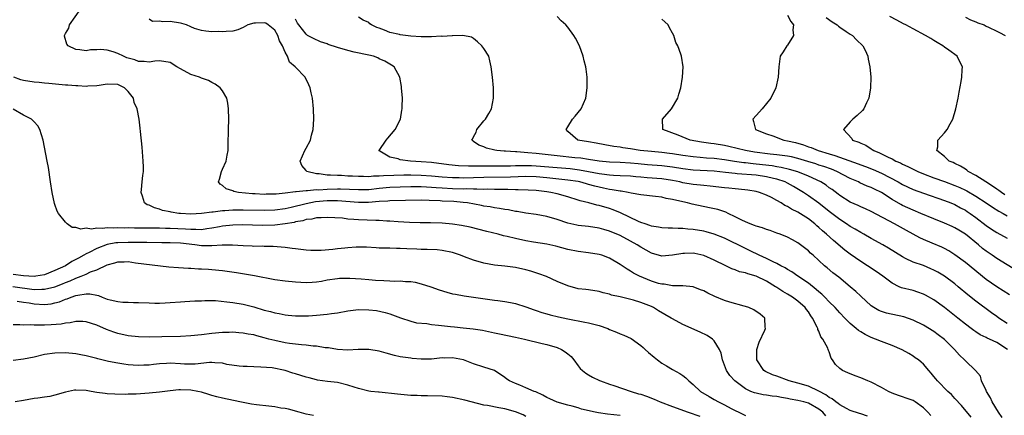
# Model space of a CAD drawing. Units: inches. Extents: x 2604000 to 2607000, y 1524000 to 1527000.
# Drawn here: x 2604210 to 2604398, y 1524396 to 1524472 of the extents above; entities that cross this region are included whole.
import ezdxf

# ---------------------------------------------------------------- set-up
doc = ezdxf.new("R2010")
doc.units = ezdxf.units.IN
doc.header["$MEASUREMENT"] = 0
doc.layers.add('LD26041524_2ft', color=62, linetype='Continuous')

msp = doc.modelspace()

# ---------------------------------------------------------------- linework, layer by layer
at = {"layer": 'LD26041524_2ft'}
for points, elevation in [([(2604392.1, 1524396.1), (2604390.29, 1524398.29), (2604389, 1524399.65), (2604388.38, 1524400.38), (2604387.67, 1524401), (2604385.68, 1524403), (2604385.37, 1524403.37), (2604385, 1524403.87), (2604384.5, 1524404.5), (2604384.03, 1524405), (2604383, 1524406.17), (2604382.58, 1524406.58), (2604382.08, 1524407), (2604381.44, 1524407.44), (2604381, 1524407.73), (2604380.21, 1524408.21), (2604378.95, 1524408.95), (2604377, 1524409.76), (2604375, 1524410.5), (2604373.82, 1524411), (2604373, 1524411.3), (2604371.85, 1524411.85), (2604371, 1524412.35), (2604370.6, 1524412.6), (2604370.15, 1524413), (2604369, 1524413.94), (2604367.95, 1524415), (2604367, 1524415.99), (2604366.09, 1524417), (2604365, 1524418.11), (2604364.16, 1524419), (2604363.57, 1524419.57), (2604363, 1524420.02), (2604362.49, 1524420.49), (2604361, 1524421.64), (2604359.01, 1524423), (2604357.83, 1524423.83), (2604357, 1524424.29), (2604356.57, 1524424.57), (2604355.71, 1524425), (2604355, 1524425.41), (2604354.24, 1524425.76), (2604353, 1524426.4), (2604351.61, 1524427), (2604349.87, 1524427.87), (2604349, 1524428.27), (2604345, 1524430.25), (2604343, 1524431.06), (2604341.47, 1524431.47), (2604341, 1524431.58), (2604339, 1524431.9), (2604337.97, 1524431.97), (2604337, 1524432.1), (2604336.1, 1524432.1), (2604335, 1524432.19), (2604334.2, 1524432.2), (2604333, 1524432.25), (2604332.38, 1524432.38), (2604331, 1524432.57), (2604330.71, 1524432.71), (2604329.79, 1524433), (2604329, 1524433.28), (2604328.53, 1524433.47), (2604325.08, 1524435.08), (2604323.67, 1524435.67), (2604323, 1524435.91), (2604321, 1524436.5), (2604320.57, 1524436.57), (2604319.03, 1524437), (2604317.4, 1524437.4), (2604317, 1524437.55), (2604315, 1524438.17), (2604313, 1524438.73), (2604311.81, 1524439), (2604311, 1524439.13), (2604309, 1524439.36), (2604307.46, 1524439.46), (2604305.53, 1524439.53), (2604305, 1524439.52), (2604303.55, 1524439.55), (2604303, 1524439.54), (2604301.56, 1524439.56), (2604301, 1524439.55), (2604299.6, 1524439.6), (2604299, 1524439.58), (2604297.64, 1524439.64), (2604297, 1524439.62), (2604295.67, 1524439.67), (2604295, 1524439.65), (2604293, 1524439.7), (2604291, 1524439.8), (2604289.87, 1524439.87), (2604289, 1524439.95), (2604287.99, 1524439.99), (2604287, 1524440.05), (2604286.04, 1524440.04), (2604285, 1524440.05), (2604283, 1524440), (2604281, 1524439.92), (2604279, 1524439.74), (2604277, 1524439.53), (2604275.48, 1524439.48), (2604275, 1524439.47), (2604271.6, 1524439.6), (2604271, 1524439.6), (2604269, 1524439.57), (2604267.46, 1524439.46), (2604267, 1524439.47), (2604265.3, 1524439.3), (2604265, 1524439.31), (2604263.1, 1524439.1), (2604263, 1524439.1), (2604261, 1524438.85), (2604259.3, 1524438.7), (2604259, 1524438.65), (2604257.36, 1524438.64), (2604257, 1524438.62), (2604255.26, 1524438.74), (2604254.76, 1524438.76), (2604252.07, 1524439), (2604251.18, 1524439.18), (2604251, 1524439.28), (2604249.72, 1524439.72), (2604249, 1524440.33), (2604248.55, 1524440.55), (2604248.27, 1524441), (2604248.46, 1524441.54), (2604248.81, 1524443), (2604249, 1524443.46), (2604249.71, 1524445), (2604249.89, 1524446.11), (2604250.1, 1524447), (2604250.12, 1524448.12), (2604250.15, 1524451), (2604250.21, 1524453), (2604250.2, 1524455), (2604250.04, 1524456.04), (2604249.85, 1524457), (2604249, 1524458.42), (2604248.58, 1524459), (2604247.65, 1524459.65), (2604247, 1524459.98), (2604246.36, 1524460.36), (2604245, 1524460.83), (2604244.89, 1524460.89), (2604244.63, 1524461), (2604243, 1524461.51), (2604241, 1524462.6), (2604240.3, 1524463), (2604239, 1524463.81), (2604237, 1524464.17), (2604236.07, 1524464.07), (2604235, 1524463.86), (2604234.03, 1524464.03), (2604233, 1524464), (2604232.3, 1524464.3), (2604230.74, 1524464.74), (2604230.09, 1524465), (2604229, 1524465.53), (2604228.16, 1524465.84), (2604227, 1524466.15), (2604225.72, 1524466.28), (2604225, 1524466.21), (2604223.79, 1524466.21), (2604223, 1524466.05), (2604221.74, 1524466.26), (2604221, 1524466.29), (2604219.51, 1524467), (2604219.3, 1524467.3), (2604218.83, 1524468.83), (2604218.84, 1524469), (2604218.9, 1524469.1), (2604219, 1524469.35), (2604219.63, 1524470.37), (2604219.8, 1524471), (2604221.96, 1524474.04)], 7802), ([(2604398.03, 1524396.03), (2604397.35, 1524397), (2604396.13, 1524399), (2604395.78, 1524399.78), (2604395.07, 1524401), (2604395, 1524401.19), (2604394.11, 1524403), (2604393.88, 1524403.88), (2604392.96, 1524404.96), (2604391, 1524406.83), (2604390.85, 1524407), (2604389.9, 1524407.9), (2604388.9, 1524409), (2604387, 1524410.91), (2604385.82, 1524411.82), (2604385, 1524412.42), (2604383, 1524413.63), (2604381, 1524414.61), (2604379.22, 1524415.22), (2604375.94, 1524415.94), (2604375, 1524416.23), (2604374.45, 1524416.45), (2604373.49, 1524417), (2604373, 1524417.33), (2604371, 1524419.16), (2604370.07, 1524420.07), (2604368.99, 1524420.99), (2604366.8, 1524422.8), (2604365.67, 1524423.67), (2604364.6, 1524424.6), (2604364.1, 1524425), (2604361.9, 1524427), (2604361.41, 1524427.41), (2604361, 1524427.83), (2604359, 1524429.38), (2604357.96, 1524429.96), (2604357, 1524430.46), (2604355.58, 1524431), (2604355, 1524431.21), (2604353.71, 1524431.71), (2604353, 1524431.9), (2604352.23, 1524432.23), (2604351, 1524432.58), (2604350.71, 1524432.7), (2604349.89, 1524433), (2604349, 1524433.37), (2604348.29, 1524433.71), (2604347, 1524434.37), (2604345.66, 1524435), (2604345.23, 1524435.23), (2604343.72, 1524435.72), (2604342.09, 1524436.09), (2604338.78, 1524436.78), (2604337.88, 1524437), (2604337, 1524437.18), (2604335, 1524437.65), (2604333.85, 1524437.85), (2604333, 1524438.07), (2604331.76, 1524438.24), (2604329, 1524438.55), (2604327.12, 1524438.88), (2604326.59, 1524439), (2604325.24, 1524439.24), (2604325, 1524439.25), (2604323.53, 1524439.53), (2604323, 1524439.58), (2604321.83, 1524439.83), (2604321, 1524439.99), (2604320.18, 1524440.18), (2604319, 1524440.52), (2604318.62, 1524440.62), (2604317.3, 1524441), (2604317, 1524441.07), (2604315, 1524441.37), (2604311, 1524441.79), (2604309, 1524441.97), (2604307, 1524442.02), (2604304.07, 1524441.93), (2604299, 1524441.84), (2604295, 1524441.74), (2604294.23, 1524441.77), (2604293, 1524441.78), (2604291, 1524441.92), (2604289, 1524442.11), (2604287, 1524442.25), (2604285, 1524442.29), (2604283.71, 1524442.29), (2604281.74, 1524442.26), (2604279.81, 1524442.19), (2604279, 1524442.11), (2604277.9, 1524442.1), (2604277, 1524442), (2604275.95, 1524442.05), (2604275, 1524442.02), (2604273.89, 1524442.11), (2604273, 1524442.14), (2604271.78, 1524442.22), (2604271, 1524442.23), (2604269.68, 1524442.32), (2604269, 1524442.3), (2604267.47, 1524442.53), (2604267, 1524442.54), (2604265.17, 1524443), (2604265.08, 1524443.08), (2604265, 1524443.22), (2604264.17, 1524444.17), (2604263.85, 1524445), (2604264.77, 1524447), (2604265, 1524447.47), (2604265.82, 1524449), (2604266.04, 1524449.96), (2604266.37, 1524451), (2604266.51, 1524453), (2604266.44, 1524455), (2604266.22, 1524457), (2604266, 1524458), (2604265.8, 1524459), (2604265.55, 1524459.55), (2604264.84, 1524461), (2604262.95, 1524462.95), (2604262.92, 1524463), (2604261.86, 1524463.86), (2604261.44, 1524465), (2604261, 1524465.81), (2604260.52, 1524467), (2604259.95, 1524467.95), (2604259.59, 1524469), (2604259, 1524470), (2604257.78, 1524471), (2604257.31, 1524471.31), (2604257, 1524471.42), (2604255.36, 1524471.36), (2604255, 1524471.33), (2604253.88, 1524471), (2604253, 1524470.51), (2604251.96, 1524470.04), (2604251, 1524469.82), (2604249.72, 1524469.72), (2604249, 1524469.65), (2604248.29, 1524469.71), (2604247, 1524469.69), (2604245.82, 1524469.82), (2604245, 1524469.93), (2604243.66, 1524470.34), (2604243, 1524470.61), (2604242.13, 1524471), (2604241.27, 1524471.27), (2604241, 1524471.31), (2604239, 1524471.67), (2604237.6, 1524471.6), (2604237, 1524471.74), (2604235.64, 1524471.64), (2604235, 1524472.07)], 7800), ([(2604399.04, 1524409), (2604397, 1524410.35), (2604395.64, 1524411), (2604395.19, 1524411.19), (2604395, 1524411.31), (2604393.81, 1524411.81), (2604393, 1524412.37), (2604392.61, 1524412.61), (2604392.12, 1524413), (2604391, 1524413.84), (2604389.58, 1524415), (2604387, 1524417.04), (2604385, 1524418.46), (2604383.37, 1524419.37), (2604383, 1524419.56), (2604381.95, 1524419.95), (2604381, 1524420.26), (2604378.81, 1524420.81), (2604378.37, 1524421), (2604377, 1524421.64), (2604375.22, 1524423), (2604373.93, 1524423.93), (2604372.32, 1524425), (2604371, 1524425.81), (2604369, 1524427.22), (2604367.99, 1524427.99), (2604365.79, 1524429.79), (2604364.48, 1524431), (2604363.68, 1524431.68), (2604363, 1524432.32), (2604362.63, 1524432.63), (2604362.23, 1524433), (2604361, 1524433.95), (2604359, 1524435.22), (2604357.79, 1524435.79), (2604357, 1524436.33), (2604356.51, 1524436.51), (2604355.79, 1524437), (2604355, 1524437.48), (2604353.96, 1524438.04), (2604353, 1524438.49), (2604351.68, 1524439), (2604351, 1524439.16), (2604349.41, 1524439.41), (2604347.62, 1524439.62), (2604347, 1524439.67), (2604345.81, 1524439.81), (2604345, 1524439.88), (2604342.21, 1524440.21), (2604341, 1524440.3), (2604340.38, 1524440.38), (2604339, 1524440.51), (2604337, 1524440.86), (2604336.42, 1524441), (2604335, 1524441.27), (2604333, 1524441.57), (2604330.19, 1524441.81), (2604329, 1524441.89), (2604328, 1524442), (2604327, 1524442.08), (2604325, 1524442.19), (2604323.77, 1524442.23), (2604323, 1524442.29), (2604321.54, 1524442.46), (2604321, 1524442.55), (2604319, 1524442.95), (2604317.28, 1524443.28), (2604315.5, 1524443.5), (2604313, 1524443.7), (2604309, 1524444.04), (2604308.06, 1524444.06), (2604307, 1524444.11), (2604306.07, 1524444.07), (2604305, 1524444.08), (2604304.04, 1524444.04), (2604303, 1524444.05), (2604302.03, 1524444.03), (2604301, 1524444.05), (2604300.03, 1524444.03), (2604299, 1524444.04), (2604298.01, 1524444.01), (2604297, 1524444.03), (2604296.02, 1524444.02), (2604294.11, 1524444.11), (2604292.29, 1524444.29), (2604289, 1524444.69), (2604287, 1524444.87), (2604284.97, 1524445), (2604283, 1524445.26), (2604282.57, 1524445.43), (2604281, 1524445.74), (2604279.1, 1524446.9), (2604278.96, 1524446.96), (2604278.94, 1524447), (2604280.31, 1524449), (2604280.61, 1524449.39), (2604282.04, 1524451), (2604283.05, 1524453), (2604283.3, 1524454.7), (2604283.37, 1524455), (2604283.39, 1524455.39), (2604283.42, 1524457), (2604283.26, 1524459), (2604283.23, 1524459.23), (2604282.91, 1524461), (2604281.85, 1524463), (2604281.33, 1524463.33), (2604281, 1524463.49), (2604280.05, 1524464.05), (2604279, 1524464.53), (2604278.69, 1524464.69), (2604277.88, 1524465), (2604277, 1524465.21), (2604274.19, 1524465.81), (2604273, 1524466.11), (2604271, 1524466.67), (2604269.25, 1524467.25), (2604269, 1524467.36), (2604267.78, 1524467.78), (2604266.39, 1524468.39), (2604265.3, 1524469), (2604265, 1524469.2), (2604263.6, 1524471), (2604263.36, 1524471.36), (2604263, 1524472.08)], 7798), ([(2604399, 1524413.97), (2604397.42, 1524415), (2604397, 1524415.3), (2604396.03, 1524416.03), (2604393, 1524418.24), (2604391.46, 1524419.46), (2604389.64, 1524421), (2604389, 1524421.52), (2604387, 1524422.99), (2604385.75, 1524423.75), (2604385, 1524424.16), (2604384.42, 1524424.42), (2604383, 1524425.02), (2604381, 1524425.71), (2604379.59, 1524426.41), (2604379, 1524426.67), (2604376.34, 1524428.34), (2604375.23, 1524429), (2604373, 1524430.21), (2604371.59, 1524431), (2604371, 1524431.32), (2604369.96, 1524431.96), (2604369, 1524432.51), (2604368.29, 1524433), (2604367, 1524433.81), (2604365, 1524435.34), (2604363, 1524436.95), (2604361, 1524438.38), (2604360.06, 1524439), (2604358.14, 1524440.14), (2604357, 1524440.77), (2604356.55, 1524441), (2604355, 1524441.52), (2604354.34, 1524441.66), (2604353, 1524441.99), (2604351, 1524442.28), (2604347.42, 1524442.58), (2604347, 1524442.6), (2604345.18, 1524442.82), (2604343, 1524443.04), (2604339, 1524443.23), (2604337, 1524443.5), (2604335, 1524443.84), (2604333, 1524444.08), (2604330.28, 1524444.28), (2604328.45, 1524444.45), (2604327, 1524444.62), (2604325, 1524444.74), (2604323, 1524444.79), (2604321, 1524444.98), (2604319, 1524445.31), (2604317.52, 1524445.52), (2604316.38, 1524445.62), (2604313, 1524445.97), (2604309, 1524446.44), (2604307.41, 1524446.59), (2604305.26, 1524446.74), (2604305, 1524446.74), (2604303.13, 1524446.87), (2604302.87, 1524446.87), (2604301.43, 1524447), (2604301.07, 1524447.07), (2604299.48, 1524447.48), (2604299, 1524447.72), (2604298.04, 1524448.04), (2604297, 1524448.76), (2604296.84, 1524448.84), (2604296.67, 1524449), (2604296.8, 1524449.2), (2604297, 1524449.62), (2604297.49, 1524450.51), (2604297.65, 1524451), (2604299, 1524452.66), (2604299.3, 1524453), (2604299.9, 1524454.1), (2604300.45, 1524455), (2604300.84, 1524457), (2604300.79, 1524459), (2604300.61, 1524461), (2604300.39, 1524463), (2604300.15, 1524464.15), (2604299.92, 1524465), (2604299, 1524466.48), (2604298.62, 1524467), (2604297.78, 1524467.78), (2604297, 1524468.38), (2604296.64, 1524468.64), (2604294.96, 1524468.96), (2604293, 1524468.9), (2604292.92, 1524468.92), (2604291, 1524468.8), (2604290.83, 1524468.83), (2604289, 1524468.72), (2604288.75, 1524468.75), (2604287, 1524468.72), (2604285, 1524468.86), (2604283, 1524469.12), (2604282.83, 1524469.17), (2604281, 1524469.58), (2604280, 1524470), (2604279, 1524470.35), (2604278.5, 1524470.5), (2604277.49, 1524471), (2604277.21, 1524471.21), (2604277, 1524471.44), (2604275.9, 1524471.9), (2604275, 1524472.51)], 7796), ([(2604399.44, 1524419.44), (2604398.21, 1524420.21), (2604397, 1524420.94), (2604395, 1524422.36), (2604391, 1524425.59), (2604389, 1524427.11), (2604387.84, 1524427.84), (2604387, 1524428.3), (2604386.53, 1524428.53), (2604384.68, 1524429.32), (2604383, 1524429.99), (2604382.3, 1524430.3), (2604381, 1524431), (2604379.73, 1524431.73), (2604377.48, 1524433), (2604373, 1524435.38), (2604371.89, 1524435.89), (2604371, 1524436.27), (2604370.5, 1524436.5), (2604369, 1524437.14), (2604367, 1524438.4), (2604366.67, 1524438.67), (2604365.55, 1524439.55), (2604365, 1524439.91), (2604364.38, 1524440.38), (2604363.38, 1524441), (2604361, 1524442.12), (2604359, 1524442.94), (2604357.41, 1524443.41), (2604355.78, 1524443.78), (2604355, 1524443.89), (2604354.06, 1524444.06), (2604351, 1524444.42), (2604350.46, 1524444.46), (2604349, 1524444.63), (2604348.65, 1524444.65), (2604346.89, 1524444.89), (2604345, 1524445.21), (2604343, 1524445.47), (2604341.55, 1524445.55), (2604340.33, 1524445.67), (2604339, 1524445.77), (2604337, 1524446.06), (2604335, 1524446.39), (2604334.45, 1524446.45), (2604333, 1524446.63), (2604331, 1524446.79), (2604328.85, 1524447), (2604327, 1524447.33), (2604325.55, 1524447.55), (2604325, 1524447.66), (2604323.79, 1524447.79), (2604322.1, 1524448.1), (2604320.43, 1524448.43), (2604319, 1524448.68), (2604316.96, 1524449), (2604315, 1524450.64), (2604314.7, 1524451), (2604315, 1524451.54), (2604315.92, 1524453), (2604316.4, 1524453.6), (2604317.57, 1524455), (2604318.44, 1524457), (2604318.72, 1524459), (2604318.74, 1524461), (2604318.53, 1524462.53), (2604318.48, 1524463), (2604318.17, 1524464.17), (2604317.98, 1524465), (2604317.24, 1524467), (2604316.48, 1524468.48), (2604316.19, 1524469), (2604315, 1524470.56), (2604314.62, 1524471), (2604313.77, 1524471.77), (2604313, 1524472.59)], 7794), ([(2604401, 1524423.98), (2604397, 1524426.41), (2604396.15, 1524427), (2604395, 1524427.77), (2604394.3, 1524428.3), (2604393.49, 1524429), (2604391, 1524431.04), (2604389.78, 1524431.78), (2604389, 1524432.24), (2604388.48, 1524432.48), (2604387, 1524433.12), (2604385, 1524433.93), (2604382.52, 1524435), (2604381, 1524435.62), (2604380.04, 1524436.04), (2604379, 1524436.52), (2604378.68, 1524436.68), (2604377, 1524437.67), (2604375, 1524438.97), (2604373.62, 1524439.62), (2604373, 1524439.94), (2604372.23, 1524440.23), (2604370.85, 1524440.85), (2604370.57, 1524441), (2604369, 1524441.69), (2604366.47, 1524443), (2604365.42, 1524443.42), (2604363.95, 1524443.95), (2604363, 1524444.24), (2604362.44, 1524444.44), (2604360.92, 1524444.92), (2604359, 1524445.48), (2604357.77, 1524445.77), (2604357, 1524445.91), (2604355.96, 1524446.04), (2604355, 1524446.19), (2604353.67, 1524446.33), (2604350.72, 1524446.72), (2604349, 1524447), (2604347.41, 1524447.41), (2604345.79, 1524447.79), (2604345, 1524447.95), (2604343, 1524448.27), (2604342.34, 1524448.34), (2604340.6, 1524448.6), (2604338.43, 1524449), (2604336.09, 1524449.91), (2604333.19, 1524451), (2604333.17, 1524451.17), (2604333.1, 1524453), (2604334.81, 1524455), (2604336.07, 1524457), (2604336.26, 1524457.74), (2604336.63, 1524459), (2604336.95, 1524461), (2604337.05, 1524463), (2604336.72, 1524465), (2604336.61, 1524465.39), (2604336.05, 1524467), (2604335.66, 1524467.66), (2604335.29, 1524469), (2604335, 1524469.44), (2604334.43, 1524470.43), (2604334.23, 1524471), (2604333.59, 1524471.59), (2604333, 1524472.08)], 7792), ([(2604357, 1524472.83), (2604357.67, 1524471.67), (2604358.18, 1524471), (2604358.06, 1524470.06), (2604358.16, 1524469), (2604357, 1524467.12), (2604356.89, 1524467), (2604356.17, 1524465.83), (2604355.6, 1524465), (2604355.37, 1524463), (2604355.24, 1524461), (2604354.78, 1524459), (2604353.84, 1524457), (2604353, 1524455.97), (2604352.17, 1524455), (2604351.63, 1524454.37), (2604350.36, 1524453), (2604350.52, 1524452.52), (2604350.89, 1524451), (2604353, 1524450.22), (2604354.19, 1524449.81), (2604356.34, 1524449), (2604357, 1524448.88), (2604358.52, 1524448.52), (2604360.08, 1524448.08), (2604361, 1524447.74), (2604361.56, 1524447.56), (2604362.88, 1524447), (2604365, 1524446.38), (2604366.08, 1524446.08), (2604370.49, 1524444.49), (2604371, 1524444.28), (2604371.94, 1524443.94), (2604373.37, 1524443.37), (2604375, 1524442.65), (2604378.15, 1524441), (2604379, 1524440.51), (2604381, 1524439.59), (2604383, 1524438.85), (2604387, 1524437.48), (2604388.22, 1524437), (2604389, 1524436.67), (2604390.08, 1524436.08), (2604391, 1524435.62), (2604391.38, 1524435.38), (2604391.94, 1524435), (2604393, 1524434.23), (2604395, 1524432.68), (2604396, 1524432), (2604397, 1524431.38), (2604399, 1524430.29)], 7790), ([(2604364.39, 1524472.39), (2604365.56, 1524471.56), (2604366.5, 1524471), (2604366.75, 1524470.75), (2604367, 1524470.57), (2604368.23, 1524469.77), (2604369, 1524469.24), (2604369.42, 1524469), (2604370.18, 1524468.18), (2604371.44, 1524467), (2604371.85, 1524466.15), (2604372.37, 1524465), (2604372.46, 1524464.46), (2604372.76, 1524463), (2604372.91, 1524461), (2604372.88, 1524459), (2604372.55, 1524457), (2604372.11, 1524456.11), (2604371.6, 1524455), (2604371.32, 1524454.68), (2604370.3, 1524453.7), (2604369.48, 1524453), (2604369, 1524452.48), (2604367.73, 1524451), (2604369.3, 1524449.3), (2604369.45, 1524449), (2604370.62, 1524448.62), (2604371, 1524448.41), (2604372, 1524448), (2604373, 1524447.32), (2604373.22, 1524447.22), (2604373.48, 1524447), (2604374.59, 1524446.59), (2604376.26, 1524445.74), (2604377, 1524445.42), (2604377.74, 1524445), (2604378.63, 1524444.63), (2604379, 1524444.42), (2604379.98, 1524443.98), (2604381, 1524443.45), (2604381.93, 1524443), (2604383, 1524442.56), (2604385, 1524441.82), (2604387, 1524441.1), (2604389, 1524440.34), (2604389.94, 1524439.94), (2604391, 1524439.43), (2604391.29, 1524439.29), (2604393, 1524438.32), (2604395.01, 1524437), (2604396.18, 1524436.18), (2604397.42, 1524435.42), (2604398.2, 1524435), (2604399, 1524434.55)], 7788), ([(2604398.57, 1524438.57), (2604397.89, 1524439), (2604397.38, 1524439.38), (2604397, 1524439.62), (2604396.2, 1524440.2), (2604394.91, 1524441), (2604393, 1524442.25), (2604391.56, 1524443), (2604391.26, 1524443.26), (2604391, 1524443.42), (2604390.05, 1524444.05), (2604389, 1524444.53), (2604388.69, 1524444.69), (2604387.9, 1524445), (2604387, 1524445.85), (2604385.57, 1524447), (2604385.74, 1524447.74), (2604385.75, 1524449), (2604387, 1524450.38), (2604387.53, 1524451), (2604388.13, 1524452.13), (2604388.62, 1524453), (2604389.17, 1524455), (2604389.61, 1524457), (2604389.84, 1524458.16), (2604390.18, 1524460.18), (2604390.36, 1524461), (2604390.4, 1524462.4), (2604390.47, 1524463), (2604389.92, 1524463.92), (2604389.41, 1524465), (2604387.85, 1524466.15), (2604387, 1524466.74), (2604386.68, 1524467), (2604385.63, 1524467.63), (2604385, 1524468.02), (2604384.38, 1524468.38), (2604383.4, 1524469), (2604381, 1524470.22), (2604379.61, 1524471), (2604379.21, 1524471.21), (2604377.92, 1524471.92), (2604376.59, 1524472.59)], 7786), ([(2604391, 1524472.49), (2604391.98, 1524471.98), (2604393, 1524471.6), (2604393.41, 1524471.41), (2604394.59, 1524471), (2604395, 1524470.78), (2604395.4, 1524470.6), (2604397, 1524469.81), (2604397.53, 1524469.53), (2604398.64, 1524469)], 7784), ([(2604384.39, 1524396.39), (2604383.86, 1524397), (2604383, 1524397.86), (2604381.41, 1524399), (2604381, 1524399.26), (2604379.7, 1524399.7), (2604379, 1524399.99), (2604378.24, 1524400.24), (2604377, 1524400.69), (2604376.34, 1524401), (2604375, 1524401.75), (2604373, 1524402.78), (2604372.38, 1524403), (2604371, 1524403.61), (2604369.94, 1524403.94), (2604368.52, 1524404.52), (2604367.51, 1524405), (2604367, 1524405.39), (2604366.16, 1524406.16), (2604365.59, 1524407), (2604365.33, 1524407.33), (2604365, 1524408.54), (2604364.84, 1524408.84), (2604364.81, 1524409), (2604364.74, 1524409.26), (2604363.79, 1524411), (2604363.4, 1524411.4), (2604363, 1524412.51), (2604362.82, 1524412.82), (2604362.82, 1524413), (2604362.71, 1524413.29), (2604361.81, 1524415), (2604361.46, 1524415.46), (2604361, 1524416.18), (2604360.64, 1524416.64), (2604360.4, 1524417), (2604359, 1524418.25), (2604357.98, 1524419), (2604357, 1524419.6), (2604356.09, 1524420.09), (2604355, 1524420.83), (2604354.89, 1524420.89), (2604354.74, 1524421), (2604353, 1524422.03), (2604351.03, 1524423), (2604349.45, 1524423.45), (2604349, 1524423.62), (2604347.86, 1524423.86), (2604347, 1524424.23), (2604346.4, 1524424.4), (2604345.25, 1524425), (2604343, 1524426.07), (2604341, 1524426.93), (2604339.32, 1524427.32), (2604339, 1524427.38), (2604337.35, 1524427.35), (2604337, 1524427.36), (2604335.01, 1524427.01), (2604333, 1524426.84), (2604331, 1524427.4), (2604329, 1524428.52), (2604328.27, 1524429), (2604327, 1524429.72), (2604325, 1524430.77), (2604323, 1524431.62), (2604321.92, 1524431.92), (2604321, 1524432.19), (2604319, 1524432.48), (2604317, 1524432.69), (2604316.74, 1524432.74), (2604315, 1524433.14), (2604313, 1524433.84), (2604311, 1524434.43), (2604309, 1524434.78), (2604307, 1524435.05), (2604305.34, 1524435.34), (2604305, 1524435.39), (2604303.66, 1524435.66), (2604303, 1524435.74), (2604301.95, 1524435.95), (2604301, 1524436.05), (2604300.21, 1524436.22), (2604299, 1524436.4), (2604298.51, 1524436.51), (2604295.85, 1524437), (2604295, 1524437.1), (2604293.24, 1524437.24), (2604291, 1524437.35), (2604290.62, 1524437.38), (2604288.52, 1524437.48), (2604287, 1524437.51), (2604281, 1524437.39), (2604280.65, 1524437.35), (2604279, 1524437.24), (2604276.93, 1524437.07), (2604275, 1524437.06), (2604271, 1524437.37), (2604269, 1524437.38), (2604266.81, 1524437.19), (2604265, 1524436.83), (2604262.13, 1524436.13), (2604261, 1524435.89), (2604259, 1524435.6), (2604257, 1524435.53), (2604253, 1524435.63), (2604251.6, 1524435.6), (2604251, 1524435.6), (2604249.49, 1524435.49), (2604249, 1524435.49), (2604247.26, 1524435.26), (2604247, 1524435.25), (2604245, 1524434.95), (2604243, 1524434.86), (2604241, 1524434.97), (2604240.67, 1524435), (2604239.23, 1524435.23), (2604239, 1524435.3), (2604237.58, 1524435.58), (2604237, 1524435.8), (2604236.03, 1524436.03), (2604235, 1524436.54), (2604234.64, 1524436.64), (2604234.1, 1524437), (2604233.72, 1524438.28), (2604233.45, 1524439), (2604233.54, 1524439.54), (2604233.69, 1524441), (2604233.78, 1524442.22), (2604233.9, 1524443), (2604233.91, 1524443.91), (2604233.88, 1524445), (2604233.67, 1524447.67), (2604233.35, 1524450.65), (2604233.3, 1524451.3), (2604233.1, 1524453), (2604232.72, 1524455), (2604232.17, 1524456.17), (2604232.02, 1524457), (2604231, 1524458.29), (2604230.29, 1524459), (2604229, 1524459.59), (2604227, 1524459.65), (2604225.44, 1524459.44), (2604225, 1524459.35), (2604223.3, 1524459.3), (2604223, 1524459.25), (2604221.36, 1524459.36), (2604221, 1524459.35), (2604219.49, 1524459.49), (2604219, 1524459.52), (2604215.81, 1524459.81), (2604215, 1524459.87), (2604213.97, 1524459.97), (2604213, 1524460.05), (2604211, 1524460.37), (2604210.51, 1524460.51), (2604209.12, 1524461)], 7804), ([(2604372.28, 1524396.28), (2604371, 1524396.69), (2604370.8, 1524396.8), (2604369, 1524397.38), (2604368.29, 1524397.71), (2604367, 1524398.43), (2604366.7, 1524398.7), (2604366.22, 1524399), (2604365.56, 1524399.56), (2604365, 1524399.81), (2604364.34, 1524400.34), (2604363, 1524401.04), (2604361, 1524401.98), (2604359, 1524402.56), (2604357.35, 1524403), (2604355, 1524403.89), (2604354.17, 1524404.17), (2604352.8, 1524404.8), (2604352.5, 1524405), (2604351.16, 1524407), (2604351.17, 1524409), (2604351.6, 1524410.4), (2604352.71, 1524412.71), (2604352.82, 1524413), (2604352.76, 1524413.24), (2604352.7, 1524415), (2604351.78, 1524415.78), (2604350.6, 1524416.6), (2604349.63, 1524417), (2604349, 1524417.22), (2604348.73, 1524417.27), (2604345.97, 1524418.03), (2604345, 1524418.33), (2604343.12, 1524419.12), (2604341.78, 1524419.78), (2604341, 1524420.21), (2604340.41, 1524420.41), (2604339, 1524420.99), (2604337, 1524421.18), (2604336.85, 1524421.15), (2604335, 1524421.17), (2604333.46, 1524421.46), (2604333, 1524421.46), (2604332.37, 1524421.63), (2604331, 1524422.08), (2604328.72, 1524423), (2604327.59, 1524423.59), (2604327, 1524423.99), (2604326.35, 1524424.35), (2604325, 1524425.26), (2604323, 1524426.43), (2604321.5, 1524427), (2604321, 1524427.16), (2604319, 1524427.49), (2604317, 1524427.73), (2604315, 1524428.13), (2604312.75, 1524428.75), (2604311, 1524429.12), (2604308.48, 1524429.52), (2604307, 1524429.77), (2604305, 1524430.2), (2604303.41, 1524430.59), (2604302.73, 1524430.73), (2604301.72, 1524431), (2604299.52, 1524431.52), (2604296.35, 1524432.35), (2604294.7, 1524432.7), (2604292.96, 1524432.96), (2604291, 1524433.14), (2604288.78, 1524433.22), (2604286.78, 1524433.22), (2604284.75, 1524433.25), (2604282.62, 1524433.38), (2604281, 1524433.53), (2604280.46, 1524433.54), (2604279, 1524433.65), (2604278.36, 1524433.64), (2604275, 1524433.76), (2604274.14, 1524433.86), (2604273, 1524433.9), (2604271.94, 1524434.06), (2604269, 1524434.23), (2604267.88, 1524434.12), (2604267, 1524434.15), (2604266.11, 1524433.89), (2604265, 1524433.82), (2604264.4, 1524433.6), (2604263, 1524433.37), (2604262.71, 1524433.29), (2604261, 1524432.98), (2604259, 1524432.76), (2604256.71, 1524432.71), (2604252.79, 1524432.79), (2604251, 1524432.75), (2604249, 1524432.54), (2604248.44, 1524432.44), (2604247, 1524432.15), (2604246.05, 1524432.05), (2604245, 1524431.87), (2604243.92, 1524431.92), (2604243, 1524431.89), (2604241.98, 1524431.98), (2604239, 1524432.12), (2604238.12, 1524432.12), (2604237, 1524432.16), (2604236.15, 1524432.15), (2604235, 1524432.17), (2604234.16, 1524432.16), (2604232.18, 1524432.18), (2604231, 1524432.21), (2604230.2, 1524432.2), (2604229, 1524432.24), (2604228.17, 1524432.17), (2604227, 1524432.23), (2604226.1, 1524432.1), (2604225, 1524432.19), (2604224.01, 1524432.01), (2604223, 1524432.15), (2604221.98, 1524431.98), (2604221, 1524432.3), (2604220.28, 1524432.28), (2604219.32, 1524433), (2604219, 1524433.31), (2604217.65, 1524435), (2604217.45, 1524435.45), (2604217, 1524436.69), (2604216.9, 1524436.9), (2604216.45, 1524439), (2604216.17, 1524441), (2604215.75, 1524443.75), (2604215.54, 1524445), (2604214.73, 1524449), (2604214.11, 1524451), (2604213.7, 1524451.7), (2604213, 1524452.47), (2604212.77, 1524452.77), (2604212.54, 1524453), (2604211, 1524453.79), (2604209, 1524454.88)], 7806), ([(2604364.33, 1524396.33), (2604363.75, 1524397), (2604363, 1524397.59), (2604361, 1524398.74), (2604360.13, 1524399), (2604359, 1524399.29), (2604357.54, 1524399.54), (2604357, 1524399.66), (2604355.84, 1524399.84), (2604355, 1524400.03), (2604354.09, 1524400.1), (2604353, 1524400.28), (2604352.34, 1524400.34), (2604351, 1524400.63), (2604350.71, 1524400.71), (2604350.03, 1524401), (2604349, 1524401.48), (2604346.95, 1524403), (2604346.01, 1524404.01), (2604345.34, 1524405), (2604345, 1524405.98), (2604344.59, 1524407), (2604344.31, 1524408.31), (2604344.01, 1524409), (2604343, 1524410.68), (2604342.67, 1524411), (2604341.66, 1524411.66), (2604340.32, 1524412.32), (2604337, 1524413.8), (2604335, 1524414.84), (2604334.75, 1524415), (2604332.37, 1524416.37), (2604331.38, 1524417), (2604331, 1524417.2), (2604329, 1524417.99), (2604327.58, 1524418.42), (2604325, 1524419.03), (2604323.39, 1524419.39), (2604323, 1524419.56), (2604321.81, 1524419.81), (2604321, 1524420.1), (2604319, 1524420.38), (2604318.47, 1524420.47), (2604317, 1524420.61), (2604315, 1524421.14), (2604313, 1524421.99), (2604310.92, 1524422.92), (2604309.47, 1524423.47), (2604307.94, 1524423.94), (2604307, 1524424.19), (2604305, 1524424.65), (2604303, 1524424.94), (2604301, 1524425.12), (2604299, 1524425.46), (2604297, 1524426.05), (2604295.27, 1524426.73), (2604294.52, 1524427), (2604293, 1524427.52), (2604291, 1524427.94), (2604290.03, 1524428.03), (2604288.12, 1524428.12), (2604287, 1524428.1), (2604286.17, 1524428.17), (2604284.23, 1524428.23), (2604283, 1524428.31), (2604282.28, 1524428.28), (2604281, 1524428.33), (2604280.33, 1524428.33), (2604279, 1524428.37), (2604278.42, 1524428.42), (2604276.53, 1524428.53), (2604275, 1524428.56), (2604274.55, 1524428.55), (2604273, 1524428.44), (2604272.38, 1524428.38), (2604271, 1524428.22), (2604270.1, 1524428.1), (2604267.88, 1524427.88), (2604265.89, 1524427.89), (2604265, 1524427.97), (2604263, 1524428.22), (2604262.32, 1524428.32), (2604261, 1524428.48), (2604258.68, 1524428.68), (2604257, 1524428.7), (2604256.71, 1524428.71), (2604255, 1524428.68), (2604254.71, 1524428.71), (2604253, 1524428.77), (2604250.93, 1524428.93), (2604248.94, 1524428.94), (2604247, 1524428.81), (2604246.82, 1524428.82), (2604245, 1524428.83), (2604243.71, 1524429), (2604241, 1524429.28), (2604239, 1524429.37), (2604237.4, 1524429.4), (2604234.59, 1524429.41), (2604231, 1524429.46), (2604229, 1524429.38), (2604228.64, 1524429.36), (2604226.96, 1524429.04), (2604225, 1524428.31), (2604223.52, 1524427.52), (2604223, 1524427.28), (2604222.53, 1524427), (2604221.53, 1524426.47), (2604221, 1524426.17), (2604220.21, 1524425.79), (2604218.99, 1524425), (2604217, 1524424.06), (2604215, 1524423.27), (2604213.37, 1524423), (2604213, 1524422.95), (2604211, 1524423.05), (2604209, 1524423.3)], 7808), ([(2604208.98, 1524421.02), (2604213, 1524420.49), (2604214.52, 1524420.52), (2604215, 1524420.5), (2604217, 1524420.98), (2604218.46, 1524421.54), (2604219, 1524421.77), (2604219.89, 1524422.11), (2604221, 1524422.61), (2604222.04, 1524423), (2604223, 1524423.42), (2604223.81, 1524423.81), (2604225, 1524424.24), (2604227, 1524425.19), (2604228.45, 1524425.55), (2604229, 1524425.76), (2604230.26, 1524425.74), (2604231, 1524425.78), (2604232.42, 1524425.58), (2604238.8, 1524424.8), (2604240.64, 1524424.64), (2604242.53, 1524424.53), (2604243, 1524424.52), (2604244.43, 1524424.43), (2604245, 1524424.43), (2604246.32, 1524424.32), (2604247, 1524424.3), (2604249, 1524424.08), (2604251.69, 1524423.69), (2604255.15, 1524423.15), (2604259, 1524422.37), (2604261, 1524422.09), (2604263, 1524421.9), (2604265, 1524421.8), (2604266.14, 1524421.86), (2604267, 1524421.93), (2604267.93, 1524422.07), (2604269, 1524422.3), (2604271, 1524422.59), (2604271.39, 1524422.61), (2604273, 1524422.62), (2604273.39, 1524422.61), (2604275.51, 1524422.49), (2604277, 1524422.37), (2604278.25, 1524422.25), (2604279.85, 1524422.15), (2604281, 1524422.1), (2604281.96, 1524422.04), (2604283, 1524422.09), (2604284.03, 1524421.97), (2604285, 1524421.97), (2604285.84, 1524421.84), (2604287, 1524421.57), (2604288.87, 1524421), (2604290.41, 1524420.41), (2604291.93, 1524419.93), (2604293, 1524419.66), (2604293.54, 1524419.54), (2604295.24, 1524419.24), (2604301, 1524418.45), (2604301.66, 1524418.34), (2604303, 1524418.18), (2604304.05, 1524417.95), (2604305, 1524417.78), (2604307, 1524417.16), (2604308.58, 1524416.58), (2604309, 1524416.45), (2604310.07, 1524416.07), (2604311, 1524415.81), (2604311.62, 1524415.62), (2604313.22, 1524415.22), (2604315, 1524414.86), (2604318.25, 1524414.25), (2604319, 1524414.1), (2604320.25, 1524413.75), (2604321, 1524413.57), (2604322.66, 1524413), (2604323, 1524412.85), (2604324.33, 1524412.33), (2604325, 1524412.01), (2604325.76, 1524411.76), (2604327.13, 1524411.13), (2604329, 1524409.77), (2604329.41, 1524409.41), (2604329.82, 1524409), (2604330.45, 1524408.45), (2604331.55, 1524407.55), (2604332.16, 1524407), (2604333, 1524406.36), (2604333.86, 1524405.86), (2604335, 1524405.16), (2604336.43, 1524404.43), (2604337, 1524404.01), (2604337.57, 1524403.57), (2604338.13, 1524403), (2604339, 1524402.3), (2604340.4, 1524401), (2604342.02, 1524400.02), (2604343, 1524399.48), (2604343.83, 1524399), (2604345, 1524398.46), (2604346.25, 1524397.75), (2604347, 1524397.36), (2604347.72, 1524397), (2604348.61, 1524396.61), (2604349, 1524396.38)], 7810), ([(2604209.77, 1524418.23), (2604211, 1524418.06), (2604212.1, 1524417.9), (2604213, 1524417.73), (2604215, 1524417.62), (2604216.25, 1524417.75), (2604217, 1524417.91), (2604217.87, 1524418.13), (2604219, 1524418.59), (2604219.33, 1524418.67), (2604220.12, 1524419), (2604221, 1524419.29), (2604221.39, 1524419.39), (2604223, 1524419.61), (2604223.64, 1524419.64), (2604225, 1524419.35), (2604225.32, 1524419.32), (2604226.05, 1524419), (2604227, 1524418.63), (2604227.54, 1524418.46), (2604229, 1524418.14), (2604229.98, 1524418.02), (2604231, 1524418.01), (2604232.03, 1524417.97), (2604233, 1524417.99), (2604235, 1524417.9), (2604236.12, 1524417.88), (2604237, 1524417.85), (2604238.08, 1524417.92), (2604239, 1524417.95), (2604241, 1524418.12), (2604241.83, 1524418.17), (2604243.72, 1524418.28), (2604245, 1524418.31), (2604245.65, 1524418.35), (2604247.67, 1524418.33), (2604249.87, 1524418.13), (2604251, 1524417.97), (2604253, 1524417.64), (2604255, 1524417.13), (2604257, 1524416.53), (2604258.23, 1524416.23), (2604259, 1524415.99), (2604259.87, 1524415.87), (2604261, 1524415.61), (2604261.58, 1524415.58), (2604263, 1524415.44), (2604265, 1524415.43), (2604265.44, 1524415.44), (2604267, 1524415.53), (2604269, 1524415.72), (2604269.87, 1524415.87), (2604271, 1524416.03), (2604273, 1524416.41), (2604275, 1524416.63), (2604277, 1524416.58), (2604278.43, 1524416.43), (2604280.09, 1524416.09), (2604281, 1524415.82), (2604283.06, 1524415.06), (2604285, 1524414.39), (2604286.11, 1524414.11), (2604288.06, 1524413.94), (2604289, 1524413.8), (2604290.34, 1524413.66), (2604292.6, 1524413.4), (2604293.34, 1524413.34), (2604295, 1524413.15), (2604296.95, 1524412.95), (2604298.69, 1524412.69), (2604301, 1524412.2), (2604301.98, 1524411.98), (2604305, 1524411.37), (2604306.72, 1524411), (2604310.14, 1524410.14), (2604311, 1524409.96), (2604313, 1524409.36), (2604313.83, 1524409), (2604314.54, 1524408.54), (2604315, 1524408.15), (2604315.64, 1524407.64), (2604316.2, 1524407), (2604317, 1524405.89), (2604317.4, 1524405.4), (2604317.83, 1524405), (2604318.48, 1524404.48), (2604319, 1524404.15), (2604319.74, 1524403.74), (2604321.07, 1524403.07), (2604321.24, 1524403), (2604323, 1524402.41), (2604323.85, 1524402.15), (2604327.14, 1524401), (2604328.56, 1524400.56), (2604329, 1524400.45), (2604330.08, 1524400.08), (2604331.53, 1524399.53), (2604332.65, 1524399), (2604335, 1524398.14), (2604338.03, 1524397), (2604340.27, 1524396.27)], 7812), ([(2604325, 1524396.38), (2604322.62, 1524396.62), (2604320.88, 1524396.88), (2604320.27, 1524397), (2604317.62, 1524397.62), (2604317, 1524397.83), (2604315.83, 1524398.17), (2604315, 1524398.35), (2604313, 1524398.96), (2604311.58, 1524399.58), (2604311, 1524399.86), (2604310.26, 1524400.26), (2604308.9, 1524400.9), (2604308.62, 1524401), (2604307, 1524401.7), (2604305.83, 1524402.17), (2604305, 1524402.48), (2604303.89, 1524403), (2604303.35, 1524403.35), (2604303, 1524403.66), (2604301, 1524405.01), (2604299, 1524405.65), (2604297, 1524406.24), (2604295.09, 1524407), (2604293, 1524407.43), (2604291.37, 1524407.37), (2604291, 1524407.39), (2604289, 1524407.17), (2604287, 1524407.14), (2604285.3, 1524407.3), (2604285, 1524407.32), (2604283, 1524407.62), (2604281.87, 1524407.87), (2604280.28, 1524408.28), (2604279, 1524408.68), (2604277, 1524409.03), (2604274.98, 1524408.98), (2604273, 1524408.87), (2604271, 1524408.98), (2604269.3, 1524409.3), (2604268.66, 1524409.34), (2604267, 1524409.62), (2604266.34, 1524409.66), (2604265, 1524409.83), (2604264.11, 1524409.89), (2604261.83, 1524410.17), (2604261, 1524410.3), (2604259, 1524410.71), (2604257.89, 1524411), (2604257, 1524411.25), (2604255.6, 1524411.6), (2604255, 1524411.78), (2604253.94, 1524411.94), (2604253, 1524412.14), (2604252.17, 1524412.17), (2604251, 1524412.29), (2604250.27, 1524412.27), (2604249, 1524412.25), (2604247, 1524412.05), (2604245, 1524411.79), (2604243, 1524411.58), (2604241, 1524411.48), (2604237.41, 1524411.41), (2604235, 1524411.38), (2604233, 1524411.44), (2604231, 1524411.62), (2604229, 1524412.04), (2604228.28, 1524412.28), (2604226.83, 1524412.83), (2604225, 1524413.66), (2604224.01, 1524413.99), (2604223, 1524414.29), (2604222.33, 1524414.33), (2604221, 1524414.32), (2604219.93, 1524414.07), (2604219, 1524414.01), (2604218.16, 1524413.84), (2604216.3, 1524413.7), (2604215, 1524413.65), (2604213.62, 1524413.62), (2604213, 1524413.65), (2604212.29, 1524413.71), (2604211, 1524413.67), (2604210.27, 1524413.73), (2604209, 1524413.71)], 7814), ([(2604307, 1524396.21), (2604306.49, 1524396.49), (2604305, 1524397.07), (2604303, 1524397.67), (2604301.85, 1524397.85), (2604299.7, 1524398.3), (2604299, 1524398.39), (2604296.53, 1524399), (2604295.32, 1524399.32), (2604293, 1524399.82), (2604291.94, 1524399.94), (2604291, 1524400.11), (2604288.18, 1524400.18), (2604287, 1524400.14), (2604286.21, 1524400.21), (2604285, 1524400.23), (2604282.46, 1524400.46), (2604279, 1524400.83), (2604278.84, 1524400.84), (2604277.35, 1524401), (2604277, 1524401.05), (2604275, 1524401.52), (2604274.2, 1524401.8), (2604273, 1524402.19), (2604271, 1524402.69), (2604269.08, 1524402.92), (2604267.17, 1524403.17), (2604267, 1524403.21), (2604265.57, 1524403.57), (2604265, 1524403.72), (2604264.02, 1524404.02), (2604263, 1524404.35), (2604262.47, 1524404.47), (2604261, 1524404.98), (2604258.53, 1524405.47), (2604256.36, 1524405.64), (2604255, 1524405.66), (2604253.74, 1524405.74), (2604253, 1524405.74), (2604252.2, 1524405.8), (2604249.84, 1524406.16), (2604249, 1524406.36), (2604247.57, 1524406.43), (2604247, 1524406.52), (2604246.53, 1524406.53), (2604243.77, 1524406.23), (2604241.77, 1524406.23), (2604241, 1524406.28), (2604239, 1524406.36), (2604238.3, 1524406.3), (2604237, 1524406.24), (2604235.85, 1524406.15), (2604235, 1524406.01), (2604234, 1524406), (2604233, 1524405.93), (2604231.98, 1524406.02), (2604231, 1524406.08), (2604230.18, 1524406.18), (2604229, 1524406.37), (2604227.26, 1524406.74), (2604227, 1524406.78), (2604225.21, 1524407.21), (2604225, 1524407.28), (2604223, 1524407.77), (2604221.98, 1524407.98), (2604221, 1524408.16), (2604219, 1524408.37), (2604217, 1524408.33), (2604215, 1524408.02), (2604213, 1524407.56), (2604211, 1524407.17), (2604209, 1524406.9)], 7816), ([(2604266.4, 1524396.4), (2604265, 1524396.68), (2604263.69, 1524397), (2604261.61, 1524397.61), (2604261, 1524397.72), (2604260.19, 1524397.81), (2604259, 1524398.05), (2604257.85, 1524398.15), (2604255.54, 1524398.46), (2604254.56, 1524398.56), (2604252.33, 1524399), (2604249, 1524399.68), (2604247.96, 1524399.96), (2604247, 1524400.23), (2604246.4, 1524400.4), (2604245, 1524400.85), (2604244.29, 1524401), (2604243, 1524401.24), (2604241, 1524401.3), (2604240.71, 1524401.29), (2604239, 1524401.13), (2604237, 1524400.87), (2604235, 1524400.67), (2604232.5, 1524400.5), (2604231, 1524400.46), (2604230.42, 1524400.42), (2604228.45, 1524400.45), (2604227, 1524400.52), (2604226.59, 1524400.59), (2604225, 1524400.8), (2604223.95, 1524401), (2604223, 1524401.16), (2604221, 1524401.24), (2604220.77, 1524401.23), (2604219, 1524400.83), (2604217, 1524400.25), (2604216.05, 1524400.05), (2604215, 1524399.88), (2604213.7, 1524399.7), (2604213, 1524399.63), (2604211, 1524399.27), (2604209.38, 1524399)], 7818)]:
    msp.add_lwpolyline(points, dxfattribs=dict(at, elevation=elevation))

doc.saveas('drawing.dxf')
